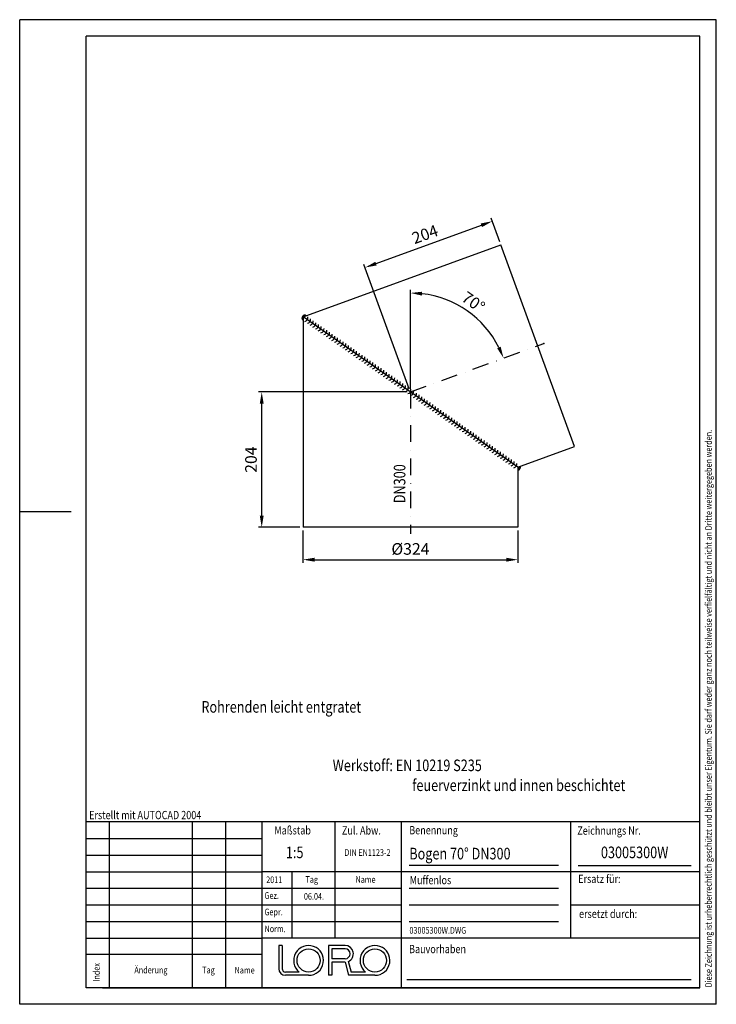
# Model space of a CAD drawing. Extents: x 0 to 1050, y 0 to 1485.
import ezdxf
from ezdxf.enums import TextEntityAlignment as Align

# ---------------------------------------------------------------- set-up
doc = ezdxf.new("R2010")
doc.units = 0
doc.header["$LTSCALE"] = 50
doc.header["$MEASUREMENT"] = 0
doc.linetypes.add('STRICHPUNKT', pattern=[1, 0.5, -0.25, 0, -0.25])
for name, color, linetype in [('BEM', 7, 'Continuous'), ('HILF', 2, 'Continuous'), ('MITTEL', 2, 'STRICHPUNKT'), ('SCHRAFF', 7, 'Continuous'), ('STEMPEL', 3, 'Continuous'), ('TEXT', 7, 'Continuous'), ('VOLL', 1, 'Continuous')]:
    doc.layers.add(name, color=color, linetype=linetype)
doc.styles.add('GREEKS', font='SIMPLEX.shx', dxfattribs={"width": 0.8})
doc.dimstyles.get("Standard").update_dxf_attribs({"dimtxt": 0.18, "dimasz": 0.18, "dimexe": 0.18, "dimexo": 0.0625, "dimgap": 0.09, "dimtad": 0, "dimtih": 1, "dimtoh": 1, "dimdec": 4, "dimzin": 0, "dimdsep": 46, "dimtxsty": 'STANDARD', "dimcen": 0.09, "dimadec": 0, "dimazin": 0, "dimtfac": 1, "dimtdec": 4, "dimtofl": 0, "dimtmove": 0, "dimatfit": 3, "dimfxl": 1, "dimtolj": 1, "dimtzin": 0, "dimarcsym": 0})

# ---------------------------------------------------------------- blocks, each defined once
blk = doc.blocks.new('*D8')
at = {"layer": 'BEM', "color": 0, "lineweight": -2}
for p, q in [((584, 923.5), (359.8, 923.5)), ((364.8, 737), (364.8, 906)), ((422, 719.5), (359.8, 719.5))]:
    blk.add_line(p, q, dxfattribs=at)
at = {"layer": 'BEM', "color": 0}
for points in [[(361.9, 906), (367.7, 906), (364.8, 923.5)], [(361.9, 737), (367.7, 737), (364.8, 719.5)]]:
    blk.add_solid(points, dxfattribs=at)
at = {"layer": 'DEFPOINTS', "color": 0}
for p in [(364.8, 923.5), (589, 923.5), (427, 719.5)]:
    blk.add_point(p, dxfattribs=at)
at = {"layer": 'BEM', "color": 1, "insert": (348.6, 821.5), "char_height": 17.5, "attachment_point": 5, "rotation": 90, "style": 'GREEKS'}
blk.add_mtext('\\A1;204', dxfattribs=at)
blk = doc.blocks.new('*D9')
at = {"layer": 'BEM', "color": 0, "lineweight": -2}
for p, q in [((427, 714.5), (427, 665.6)), ((750.9, 714.5), (750.9, 665.6)), ((444.5, 670.6), (733.4, 670.6))]:
    blk.add_line(p, q, dxfattribs=at)
at = {"layer": 'BEM', "color": 0}
for points in [[(444.5, 673.5), (444.5, 667.6), (427, 670.6)], [(733.4, 673.5), (733.4, 667.6), (750.9, 670.6)]]:
    blk.add_solid(points, dxfattribs=at)
at = {"layer": 'DEFPOINTS', "color": 0}
for p in [(427, 719.5), (750.9, 719.5), (750.9, 670.6)]:
    blk.add_point(p, dxfattribs=at)
at = {"layer": 'BEM', "color": 1, "insert": (589, 686.8), "char_height": 17.5, "attachment_point": 5, "style": 'GREEKS'}
blk.add_mtext('\\A1;%%c324', dxfattribs=at)
blk = doc.blocks.new('LOGO')
for p, q in [((2.6, -4.77), (2.6, -11.77)), ((3.6, -4.77), (2.6, -4.77)), ((3.6, -4.77), (3.6, -11.77)), ((17.6, -4.77), (17.6, -13.77)), ((22.6, -4.77), (17.6, -4.77)), ((22.6, -5.77), (18.6, -5.77)), ((18.6, -5.77), (18.6, -8.77)), ((22.6, -8.77), (18.6, -8.77)), ((22.6, -9.77), (18.6, -9.77)), ((18.6, -9.77), (18.6, -13.77)), ((22.6, -9.77), (23.67, -13.77)), ((23.57, -9.51), (24.44, -12.77)), ((8.77, -12.77), (4.6, -12.77)), ((11.6, -13.77), (4.6, -13.77)), ((18.6, -13.77), (17.6, -13.77)), ((31.6, -13.77), (23.67, -13.77)), ((28.77, -12.77), (24.44, -12.77))]:
    blk.add_line(p, q)
for centre in [(11.6, -9.27), (31.6, -9.27)]:
    blk.add_circle(centre, 3.5)
for centre, radius, start, end in [((11.6, -9.27), 4.5, 270, 231.0576), ((22.6, -7.27), 2.5, 270, 270), ((22.6, -7.27), 2.5, 293.1162, 90), ((22.6, -7.27), 1.5, 270, 90), ((31.6, -9.27), 4.5, 270, 231.0576), ((4.6, -11.77), 2, 180, 270), ((4.6, -11.77), 1, 180, 270)]:
    blk.add_arc(centre, radius, start, end)
blk = doc.blocks.new('*X4')
at = {"color": 0}
for p, q in [((1299.6, 939.8), (1301.1, 939.8)), ((1299.6, 939.7), (1301.1, 939.7)), ((1299.6, 939.6), (1301.1, 939.6)), ((1299.6, 939.5), (1301.1, 939.5)), ((1299.6, 939.4), (1301.1, 939.4)), ((1299.6, 939.3), (1301.1, 939.3)), ((1299.6, 939.2), (1301.1, 939.2)), ((1299.6, 939.1), (1301.1, 939.1)), ((1299.6, 939), (1301.1, 939)), ((1299.6, 938.9), (1301.1, 938.9)), ((1299.6, 938.8), (1301.1, 938.8)), ((1299.6, 938.7), (1301.1, 938.7)), ((1299.6, 938.6), (1301.1, 938.6)), ((1299.6, 938.5), (1301.1, 938.5)), ((1299.6, 938.4), (1301.1, 938.4)), ((1299.6, 938.3), (1301.1, 938.3)), ((1299.6, 938.2), (1301.1, 938.2)), ((1299.7, 940.1), (1301.1, 940.1)), ((1299.7, 940), (1301.1, 940)), ((1299.7, 939.9), (1301.1, 939.9)), ((1299.7, 938.1), (1301.1, 938.1)), ((1299.7, 938), (1301.1, 938)), ((1299.7, 937.9), (1301.1, 937.9)), ((1299.7, 937.8), (1301.1, 937.8)), ((1299.8, 940.4), (1301.1, 940.4)), ((1299.8, 940.3), (1301.1, 940.3)), ((1299.8, 940.2), (1301.1, 940.2)), ((1299.8, 937.7), (1301.1, 937.7)), ((1299.8, 937.6), (1301.1, 937.6)), ((1299.8, 937.5), (1301.1, 937.5)), ((1299.9, 940.6), (1301.1, 940.6)), ((1299.9, 940.5), (1301.1, 940.5)), ((1299.9, 937.4), (1301.1, 937.4)), ((1299.9, 937.3), (1301.1, 937.3)), ((1300, 940.8), (1301.5, 940.8)), ((1300, 940.7), (1301.2, 940.7)), ((1300, 937.2), (1301.1, 937.2)), ((1300, 937.1), (1301.1, 937.1)), ((1300.1, 941), (1302.1, 941)), ((1300.1, 940.9), (1301.8, 940.9)), ((1300.1, 937), (1301.1, 937)), ((1300.1, 936.9), (1301.1, 936.9)), ((1300.2, 941.2), (1302.6, 941.2)), ((1300.2, 941.1), (1302.3, 941.1)), ((1300.2, 936.8), (1301.1, 936.8)), ((1300.3, 941.3), (1302.9, 941.3)), ((1300.3, 936.7), (1301.1, 936.7)), ((1300.3, 936.6), (1301.1, 936.6)), ((1300.4, 941.4), (1303.2, 941.4)), ((1300.4, 936.5), (1301.1, 936.5)), ((1300.5, 941.6), (1303.7, 941.6)), ((1300.5, 941.5), (1303.4, 941.5)), ((1300.5, 936.4), (1301.1, 936.4)), ((1300.6, 941.7), (1304, 941.7)), ((1300.6, 936.3), (1301.1, 936.3)), ((1300.7, 941.8), (1304.3, 941.8)), ((1300.7, 936.2), (1301.1, 936.2)), ((1300.8, 941.9), (1304.5, 941.9)), ((1300.8, 936.1), (1301.1, 936.1)), ((1300.9, 942), (1304.8, 942)), ((1300.9, 936), (1301.1, 936)), ((1301, 935.9), (1301.1, 935.9)), ((1301.1, 942.1), (1305.1, 942.1)), ((1301.1, 935.8), (1301.1, 935.8)), ((1301.2, 942.2), (1305.4, 942.2)), ((1301.3, 942.3), (1305.6, 942.3)), ((1301.5, 942.4), (1305.6, 942.4)), ((1301.7, 942.5), (1305.5, 942.5)), ((1301.9, 942.6), (1305.3, 942.6)), ((1302.1, 942.7), (1305, 942.7)), ((1302.4, 942.8), (1304.7, 942.8)), ((1302.8, 942.9), (1304.3, 942.9))]:
    blk.add_line(p, q, dxfattribs=at)
blk = doc.blocks.new('*X3')
at = {"color": 0}
for p, q in [((1625, 713.8), (1629.3, 713.8)), ((1625, 713.7), (1629.3, 713.7)), ((1625, 713.6), (1629.2, 713.6)), ((1625, 713.5), (1629.2, 713.5)), ((1625, 713.4), (1629.2, 713.4)), ((1625, 713.3), (1629.1, 713.3)), ((1625, 713.2), (1629.1, 713.2)), ((1625, 713.1), (1629, 713.1)), ((1625, 713), (1629, 713)), ((1625, 712.9), (1628.9, 712.9)), ((1625, 712.8), (1628.9, 712.8)), ((1625.1, 713.9), (1629.3, 713.9)), ((1625.4, 714), (1629.4, 714)), ((1625.7, 714.1), (1629.4, 714.1)), ((1626, 714.2), (1629.4, 714.2)), ((1626.2, 714.3), (1629.4, 714.3)), ((1626.5, 714.4), (1629.5, 714.4)), ((1626.8, 714.5), (1629.5, 714.5)), ((1627.1, 714.6), (1629.5, 714.6)), ((1627.3, 714.7), (1629.5, 714.7)), ((1627.6, 714.8), (1629.5, 714.8)), ((1627.9, 714.9), (1629.6, 714.9)), ((1628.2, 715), (1629.6, 715)), ((1628.4, 715.1), (1629.6, 715.1)), ((1628.7, 715.2), (1629.6, 715.2)), ((1629, 715.3), (1629.6, 715.3)), ((1629.2, 715.4), (1629.6, 715.4)), ((1629.5, 715.5), (1629.6, 715.5)), ((1625, 712.7), (1628.9, 712.7)), ((1625, 712.6), (1628.8, 712.6)), ((1625, 712.5), (1628.8, 712.5)), ((1625, 712.4), (1628.7, 712.4)), ((1625, 712.3), (1628.6, 712.3)), ((1625, 712.2), (1628.6, 712.2)), ((1625, 712.1), (1628.5, 712.1)), ((1625, 712), (1628.5, 712)), ((1625, 711.9), (1628.4, 711.9)), ((1625, 711.8), (1628.3, 711.8)), ((1625, 711.7), (1628.3, 711.7)), ((1625, 711.6), (1628.2, 711.6)), ((1625, 711.5), (1628.1, 711.5)), ((1625, 711.4), (1628.1, 711.4)), ((1625, 711.3), (1628, 711.3)), ((1625, 711.2), (1627.9, 711.2)), ((1625, 711.1), (1627.8, 711.1)), ((1625, 711), (1627.7, 711)), ((1625, 710.9), (1627.6, 710.9)), ((1625, 710.8), (1627.6, 710.8)), ((1625, 710.7), (1627.5, 710.7)), ((1625, 710.6), (1627.4, 710.6)), ((1625, 710.5), (1627.3, 710.5)), ((1625, 710.4), (1627.2, 710.4)), ((1625, 710.3), (1627, 710.3)), ((1625, 710.2), (1626.9, 710.2)), ((1625, 710.1), (1626.8, 710.1)), ((1625, 710), (1626.7, 710)), ((1625, 709.9), (1626.6, 709.9)), ((1625, 709.8), (1626.4, 709.8)), ((1625, 709.7), (1626.3, 709.7)), ((1625, 709.6), (1626.1, 709.6)), ((1625, 709.5), (1626, 709.5)), ((1625, 709.4), (1625.8, 709.4)), ((1625, 709.3), (1625.7, 709.3)), ((1625, 709.2), (1625.5, 709.2)), ((1625, 709.1), (1625.3, 709.1)), ((1625, 709), (1625.1, 709))]:
    blk.add_line(p, q, dxfattribs=at)
blk = doc.blocks.new('*D10')
at = {"layer": 'BEM', "color": 0, "lineweight": -2}
for p, q in [((537.1, 1117.2), (695.9, 1175)), ((723.6, 1150.1), (710.6, 1185.7)), ((587.3, 928.2), (518.9, 1115.9))]:
    blk.add_line(p, q, dxfattribs=at)
at = {"layer": 'BEM', "color": 0}
for points in [[(694.9, 1177.7), (696.9, 1172.2), (712.4, 1181)], [(536.1, 1119.9), (538.1, 1114.4), (520.7, 1111.2)]]:
    blk.add_solid(points, dxfattribs=at)
at = {"layer": 'DEFPOINTS', "color": 0}
for p in [(712.4, 1181), (725.3, 1145.4), (589, 923.5)]:
    blk.add_point(p, dxfattribs=at)
at = {"layer": 'BEM', "color": 1, "insert": (610.9, 1161.3), "char_height": 17.5, "attachment_point": 5, "rotation": 20, "style": 'GREEKS'}
blk.add_mtext('\\A1;204', dxfattribs=at)
blk = doc.blocks.new('*D11')
at = {"layer": 'BEM', "color": 0, "lineweight": -2}
blk.add_line((589, 928.5), (589, 1077.8), dxfattribs=at)
blk.add_arc((589, 923.5), 149.3, 26.7192, 83.2808, dxfattribs=at)
at = {"layer": 'BEM', "color": 0}
for points in [[(606.3, 1068.9), (606.6, 1074.7), (589, 1072.8)], [(725, 991.8), (719.7, 989.5), (729.3, 974.6)]]:
    blk.add_solid(points, dxfattribs=at)
at = {"layer": 'DEFPOINTS', "color": 0}
for p in [(697.6, 1026), (790.1, 996.7), (589, 923.5), (589, 923.5), (589, 709.5)]:
    blk.add_point(p, dxfattribs=at)
at = {"layer": 'BEM', "color": 1, "insert": (683.9, 1059.1), "char_height": 17.5, "attachment_point": 5, "rotation": 325, "style": 'GREEKS'}
blk.add_mtext('\\A1;70°', dxfattribs=at)

msp = doc.modelspace()

# ---------------------------------------------------------------- linework, layer by layer
at = {"layer": 'BEM'}
msp.add_arc((429.447, 1035.19), 4.003, 57.238431, 232.761569, dxfattribs=at)
msp.add_point((790.068, 996.679), dxfattribs=at)
at = {"layer": 'DEFPOINTS', "color": 0, "linetype": 'ByBlock'}
for p in [(588.975, 923.488), (588.975, 923.488), (740.518, 817.376), (740.518, 817.376), (588.975, 709.489)]:
    msp.add_point(p, dxfattribs=at)
at = {"layer": 'HILF'}
for p, q in [((1050, 1485), (0, 1485)), ((0, 0), (0, 1485)), ((1050, 0), (1050, 1485)), ((77.719, 742.5), (0, 742.5)), ((100, 250), (365, 250)), ((100, 225), (365, 225)), ((586.934, 210.094), (812.088, 210.094)), ((841.81, 209.45), (1012.147, 209.45)), ((100, 200), (365, 200)), ((100, 175), (365, 175)), ((365, 175), (575, 175)), ((586.934, 175), (812.088, 175)), ((100, 150), (365, 150)), ((365, 150), (575, 150)), ((586.934, 150), (812.088, 150)), ((100, 125), (365, 125)), ((365, 125), (575, 125)), ((586.934, 125), (812.088, 125)), ((100, 100), (365, 100)), ((583.727, 37.235), (1012.147, 37.235)), ((1050, 0), (0, 0))]:
    msp.add_line(p, q, dxfattribs=at)
at = {"layer": 'MITTEL'}
for q in [(790.068, 996.679), (588.975, 709.489)]:
    msp.add_line((588.975, 923.488), q, dxfattribs=at)
at = {"layer": 'SCHRAFF'}
for centre, radius, start, end in [((428.532, 1035.67), 5.705, 280.482414, 9.517586), ((432.627, 1032.802), 5.705, 280.482414, 9.517586), ((436.723, 1029.934), 5.705, 280.482414, 9.517586), ((440.819, 1027.066), 5.705, 280.482414, 9.517586), ((444.915, 1024.198), 5.705, 280.482414, 9.517586), ((449.01, 1021.33), 5.705, 280.482414, 9.517586), ((453.106, 1018.462), 5.705, 280.482414, 9.517586), ((457.202, 1015.594), 5.705, 280.482414, 9.517586), ((461.298, 1012.727), 5.705, 280.482414, 9.517586), ((465.394, 1009.859), 5.705, 280.482414, 9.517586), ((469.489, 1006.991), 5.705, 280.482414, 9.517586), ((473.585, 1004.123), 5.705, 280.482414, 9.517586), ((477.681, 1001.255), 5.705, 280.482414, 9.517586), ((481.777, 998.387), 5.705, 280.482414, 9.517586), ((485.872, 995.519), 5.705, 280.482414, 9.517586), ((489.968, 992.651), 5.705, 280.482414, 9.517586), ((494.064, 989.783), 5.705, 280.482414, 9.517586), ((498.16, 986.916), 5.705, 280.482414, 9.517586), ((502.255, 984.048), 5.705, 280.482414, 9.517586), ((506.351, 981.18), 5.705, 280.482414, 9.517586), ((510.447, 978.312), 5.705, 280.482414, 9.517586), ((514.543, 975.444), 5.705, 280.482414, 9.517586), ((518.638, 972.576), 5.705, 280.482414, 9.517586), ((522.734, 969.708), 5.705, 280.482414, 9.517586), ((526.83, 966.84), 5.705, 280.482414, 9.517586), ((530.926, 963.973), 5.705, 280.482414, 9.517586), ((535.021, 961.105), 5.705, 280.482414, 9.517586), ((539.117, 958.237), 5.705, 280.482414, 9.517586), ((543.213, 955.369), 5.705, 280.482414, 9.517586), ((547.309, 952.501), 5.705, 280.482414, 9.517586), ((551.405, 949.633), 5.705, 280.482414, 9.517586), ((555.5, 946.765), 5.705, 280.482414, 9.517586), ((559.596, 943.897), 5.705, 280.482414, 9.517586), ((563.692, 941.029), 5.705, 280.482414, 9.517586), ((567.788, 938.162), 5.705, 280.482414, 9.517586), ((571.883, 935.294), 5.705, 280.482414, 9.517586), ((575.979, 932.426), 5.705, 280.482414, 9.517586), ((580.075, 929.558), 5.705, 280.482414, 9.517586), ((584.171, 926.69), 5.705, 280.482414, 9.517586), ((588.266, 923.822), 5.705, 280.482414, 9.517586), ((592.362, 920.954), 5.705, 280.482414, 9.517586), ((596.458, 918.086), 5.705, 280.482414, 9.517586), ((600.554, 915.219), 5.705, 280.482414, 9.517586), ((604.649, 912.351), 5.705, 280.482414, 9.517586), ((608.745, 909.483), 5.705, 280.482414, 9.517586), ((612.841, 906.615), 5.705, 280.482414, 9.517586), ((616.937, 903.747), 5.705, 280.482414, 9.517586), ((621.032, 900.879), 5.705, 280.482414, 9.517586), ((625.128, 898.011), 5.705, 280.482414, 9.517586), ((629.224, 895.143), 5.705, 280.482414, 9.517586), ((633.32, 892.275), 5.705, 280.482414, 9.517586), ((637.415, 889.408), 5.705, 280.482414, 9.517586), ((641.511, 886.54), 5.705, 280.482414, 9.517586), ((645.607, 883.672), 5.705, 280.482414, 9.517586), ((649.703, 880.804), 5.705, 280.482414, 9.517586), ((653.799, 877.936), 5.705, 280.482414, 9.517586), ((657.894, 875.068), 5.705, 280.482414, 9.517586), ((661.99, 872.2), 5.705, 280.482414, 9.517586), ((666.086, 869.332), 5.705, 280.482414, 9.517586), ((670.182, 866.465), 5.705, 280.482414, 9.517586), ((674.277, 863.597), 5.705, 280.482414, 9.517586), ((678.373, 860.729), 5.705, 280.482414, 9.517586), ((682.469, 857.861), 5.705, 280.482414, 9.517586), ((686.565, 854.993), 5.705, 280.482414, 9.517586), ((690.66, 852.125), 5.705, 280.482414, 9.517586), ((694.756, 849.257), 5.705, 280.482414, 9.517586), ((698.852, 846.389), 5.705, 280.482414, 9.517586), ((702.948, 843.521), 5.705, 280.482414, 9.517586), ((707.043, 840.654), 5.705, 280.482414, 9.517586), ((711.139, 837.786), 5.705, 280.482414, 9.517586), ((715.235, 834.918), 5.705, 280.482414, 9.517586), ((719.331, 832.05), 5.705, 280.482414, 9.517586), ((723.426, 829.182), 5.705, 280.482414, 9.517586), ((727.522, 826.314), 5.705, 280.482414, 9.517586), ((731.618, 823.446), 5.705, 280.482414, 9.517586), ((735.714, 820.578), 5.705, 280.482414, 9.517586), ((739.809, 817.711), 5.705, 280.482414, 9.517586), ((743.905, 814.843), 5.705, 280.482414, 9.517586), ((747.639, 812.39), 7.9, 294.581016, 355.418984)]:
    msp.add_arc(centre, radius, start, end, dxfattribs=at)
at = {"layer": 'STEMPEL'}
for p, q in [((1025, 1460), (100, 1460)), ((100, 25), (100, 1460)), ((1025, 25), (1025, 1460)), ((427.025, 1036.886), (725.281, 1145.442)), ((836.061, 841.076), (725.281, 1145.442)), ((750.925, 810.089), (427.025, 1036.886)), ((427.025, 1036.886), (427.025, 719.489)), ((750.925, 810.089), (836.061, 841.076)), ((750.925, 810.089), (750.925, 719.489)), ((750.925, 719.489), (427.025, 719.489)), ((1025, 275), (100, 275)), ((365, 275), (365, 25)), ((575, 275), (575, 25)), ((830, 275), (830, 100)), ((1025, 200), (365, 200)), ((1025, 100), (365, 100)), ((365, 75), (100, 75)), ((1025, 25), (100, 25)), ((125, 25), (1025, 25))]:
    msp.add_line(p, q, dxfattribs=at)
at = {"layer": 'VOLL'}
for p, q in [((135, 275), (135, 25)), ((260, 275), (260, 25)), ((310, 275), (310, 25)), ((475, 275), (475, 100)), ((410, 200), (410, 100)), ((830, 150), (1025, 150))]:
    msp.add_line(p, q, dxfattribs=at)

# ---------------------------------------------------------------- block references
at = {"layer": 'BEM'}
msp.add_blockref('*X4', (-874.118, 96.22), dxfattribs=at)
at = {"layer": 'SCHRAFF'}
msp.add_blockref('*X3', (-874.118, 96.22), dxfattribs=at)
at = {"layer": 'STEMPEL', "xscale": 5, "yscale": 5, "zscale": 5}
msp.add_blockref('LOGO', (377.489, 112.553), dxfattribs=at)

# ---------------------------------------------------------------- texts
at = {"layer": 'BEM', "style": 'GREEKS', "width": 0.8}
msp.add_text('Diese Zeichnung ist urheberrechtlich geschützt und bleibt unser Eigentum. Sie darf weder ganz noch teilweise verfielfältigt und nicht an Dritte weitergegeben werden.', height=10, rotation=90, dxfattribs=at).set_placement((1043.256, 25.42))
at = {"layer": 'TEXT', "color": 1, "style": 'GREEKS', "width": 0.8}
msp.add_text('DN300', height=17.5, rotation=90, dxfattribs=at).set_placement((581.355, 755.765))
for s, p in [('Rohrenden leicht entgratet', (273.904, 439.85)), ('Werkstoff: EN 10219 S235', (471.785, 351.648)), ('feuerverzinkt und innen beschichtet', (591.785, 321.648)), ('1:5', (401.252, 220.373)), ('Bogen 70%%d DN300', (587.207, 218.544))]:
    msp.add_text(s, height=17.5, dxfattribs=at).set_placement(p)
at = {"layer": 'TEXT', "style": 'GREEKS', "width": 0.8}
for s, height, p in [('Erstellt mit AUTOCAD 2004', 12.5, (104.638, 279.18)), ('Maßstab', 12.5, (383.791, 256.155)), ('Zul. Abw.', 12.5, (485.715, 256.046)), ('Benennung', 12.5, (587.195, 256.372)), ('Zeichnungs Nr.', 12.5, (840.447, 255.783)), ('Tag', 10, (430.828, 183.297)), ('Name', 10, (506.157, 183.274)), ('Muffenlos', 12.5, (587.824, 181.101)), ('Ersatz für:', 12.5, (841.81, 182.953)), ('2011', 10, (371.555, 182.851)), ('Gez.', 10, (368.959, 159.075)), ('Gepr.', 10, (368.879, 134.223)), ('ersetzt durch:', 12.5, (843.1, 130.185)), ('Norm.', 10, (369.002, 108.824)), ('03005300W.DWG', 10, (587.459, 106.574)), ('Bauvorhaben', 12.5, (586.856, 77.114))]:
    msp.add_text(s, height=height, dxfattribs=at).set_placement(p)
at = {"layer": 'TEXT', "color": 1, "style": 'GREEKS', "width": 0.8}
msp.add_text('03005300W', height=17.5, dxfattribs=at).set_placement((926.91, 220.373), align=Align.CENTER)
at = {"layer": 'TEXT', "style": 'GREEKS', "width": 0.8}
for s, p in [('DIN EN1123-2', (524.197, 223.915)), ('06.04.', (443.521, 157.769)), ('Änderung', (197.736, 46.685)), ('Tag', (284.61, 46.679)), ('Name', (339.045, 46.483))]:
    msp.add_text(s, height=10, dxfattribs=at).set_placement(p, align=Align.CENTER)
msp.add_text('Index', height=10, rotation=90, dxfattribs=at).set_placement((120.666, 34.137))

# ---------------------------------------------------------------- dimensions: what is measured, and where the dimension line sits
at = {"layer": 'BEM'}
for base, p1, p2, angle, picture, middle in [((712.354, 1180.959), (588.975, 923.488), (725.281, 1145.442), 20, '*D10', (610.948, 1161.343)), ((364.823, 923.488), (427.025, 719.489), (588.975, 923.488), 90, '*D8', (348.573, 821.488))]:
    dim = msp.add_linear_dim(base=base, p1=p1, p2=p2, angle=angle, dimstyle='Standard', override={"dimscale": 5, "dimtxt": 3.5, "dimasz": 3.5, "dimexe": 1, "dimexo": 1, "dimgap": 1.5, "dimtad": 1, "dimtih": 0, "dimtoh": 0, "dimdec": 2, "dimzin": 8, "dimtxsty": 'GREEKS', "dimcen": 1.5, "dimclrt": 1, "dimadec": 2, "dimazin": 2, "dimtp": 5, "dimtm": 5, "dimtdec": 2, "dimtofl": 1, "dimtzin": 8}, dxfattribs=at)
    dim.commit()
    dim.dimension.update_dxf_attribs({"geometry": picture, "text_midpoint": middle})
dim = msp.add_angular_dim_2l(base=(697.579, 1025.95), line1=((588.975, 923.488), (790.068, 996.679)), line2=((588.975, 923.488), (588.975, 709.489)), dimstyle='Standard', override={"dimscale": 5, "dimtxt": 3.5, "dimasz": 3.5, "dimexe": 1, "dimexo": 1, "dimgap": 1.5, "dimtad": 1, "dimtih": 0, "dimtoh": 0, "dimdec": 2, "dimzin": 8, "dimtxsty": 'GREEKS', "dimcen": 1.5, "dimclrt": 1, "dimadec": 2, "dimazin": 2, "dimtp": 5, "dimtm": 5, "dimtdec": 2, "dimtofl": 1, "dimtzin": 8}, dxfattribs=at)
dim.commit()
dim.dimension.update_dxf_attribs({"geometry": '*D11', "text_midpoint": (683.936, 1059.107)})
dim = msp.add_linear_dim(base=(750.925, 670.556), p1=(427.025, 719.489), p2=(750.925, 719.489), text='%%c324', dimstyle='Standard', override={"dimscale": 5, "dimtxt": 3.5, "dimasz": 3.5, "dimexe": 1, "dimexo": 1, "dimgap": 1.5, "dimtad": 1, "dimtih": 0, "dimtoh": 0, "dimdec": 2, "dimzin": 8, "dimtxsty": 'GREEKS', "dimcen": 1.5, "dimclrt": 1, "dimadec": 2, "dimazin": 2, "dimtp": 5, "dimtm": 5, "dimtdec": 2, "dimtofl": 1, "dimtzin": 8}, dxfattribs=at)
dim.commit()
dim.dimension.update_dxf_attribs({"geometry": '*D9', "text_midpoint": (588.975, 686.806)})

doc.saveas('drawing.dxf')
